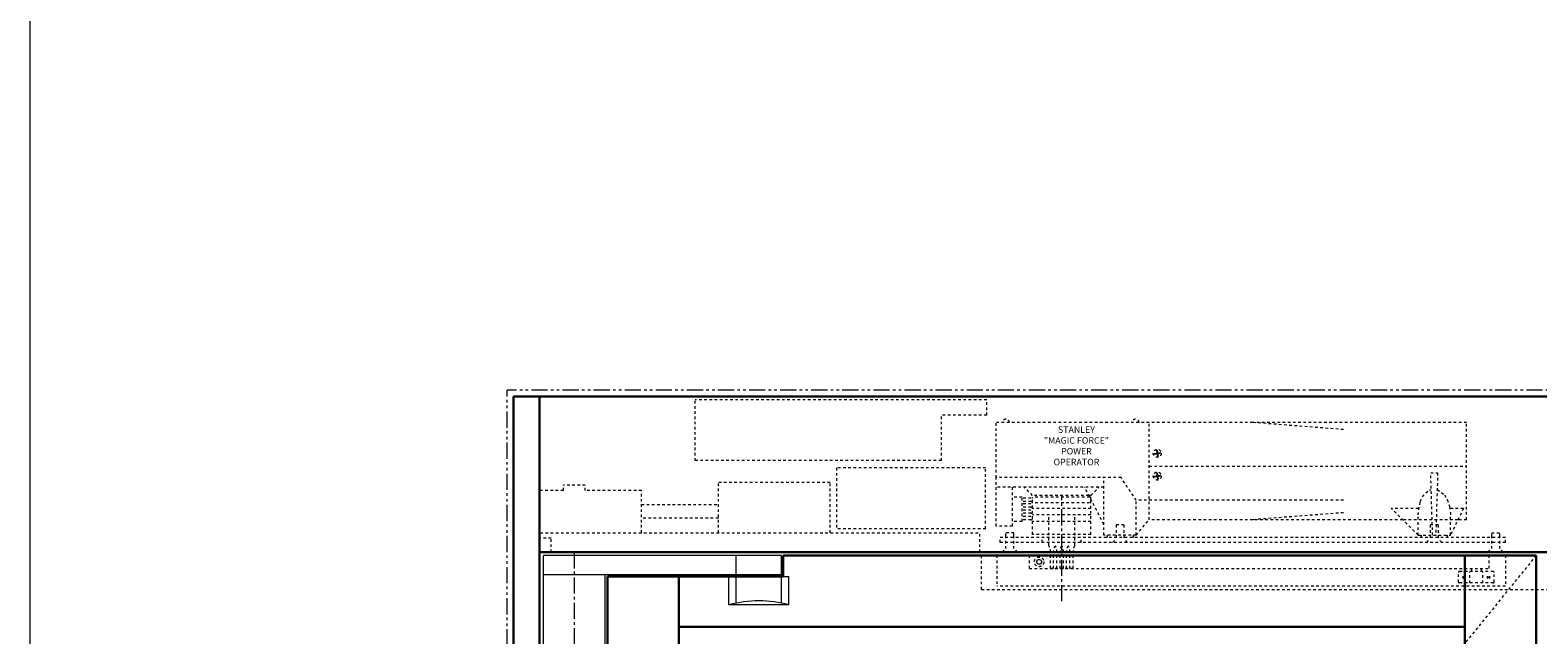
# Model space of a CAD drawing. Units: inches. Extents: x -2 to 963, y -24 to 245.
# Drawn here: x 731 to 789, y 87 to 110 of the extents above; entities that cross this region are included whole.
import ezdxf

# ---------------------------------------------------------------- set-up
doc = ezdxf.new("R2010")
doc.units = ezdxf.units.IN
doc.header["$MEASUREMENT"] = 0
for name, pattern in [('CENTER', [0.95, 0.625, -0.125, 0.075, -0.125]), ('DASHED', [0.2, 0.1, -0.1]), ('PHANTOM', [1.15, 0.625, -0.125, 0.075, -0.125, 0.075, -0.125])]:
    doc.linetypes.add(name, pattern=pattern)
for name, color, linetype, lineweight in [('CENTERLINE', 5, 'CENTER', 9), ('CENTERLINE BAL HARD', 3, 'CENTER', 9), ('HIDDEN DK BLUE', 5, 'DASHED', 9), ('HIDDEN GREEN', 3, 'DASHED', 9), ('HIDDEN RED', 1, 'DASHED', 15), ('LINE GREEN', 3, 'Continuous', 9), ('LINE LT BLUE', 4, 'Continuous', 13), ('LINE MAGENTA', 6, 'Continuous', 30), ('LINE RED', 1, 'Continuous', 15), ('SURROUNDING MAT', 5, 'PHANTOM', 13)]:
    doc.layers.add(name, color=color, linetype=linetype, lineweight=lineweight)
doc.styles.get("Standard").update_dxf_attribs({"font": 'complex.shx', "width": 0.6, "height": 0.15625})

# ---------------------------------------------------------------- blocks, each defined once
blk = doc.blocks.new('*U17')
at = {"layer": 'CENTERLINE'}
blk.add_line((18.813, -1.892), (18.813, 2.169), dxfattribs=at)
at = {"layer": 'HIDDEN DK BLUE'}
for p, q in [((22.188, 1.25), (22.188, 5)), ((22.383, 3.802), (22.47, 3.817)), ((22.386, 3.783), (22.383, 3.802)), ((22.386, 3.783), (22.473, 3.798)), ((22.47, 3.926), (22.489, 3.93)), ((22.47, 3.926), (22.485, 3.84)), ((22.47, 3.817), (22.485, 3.84)), ((22.496, 3.782), (22.473, 3.798)), ((22.489, 3.93), (22.505, 3.843)), ((22.496, 3.782), (22.511, 3.695)), ((22.505, 3.843), (22.527, 3.827)), ((22.53, 3.699), (22.511, 3.695)), ((22.515, 3.785), (22.531, 3.808)), ((22.515, 3.785), (22.53, 3.699)), ((22.527, 3.827), (22.614, 3.842)), ((22.531, 3.808), (22.617, 3.823)), ((22.614, 3.842), (22.617, 3.823)), ((22.188, 3.312), (34.438, 3.312)), ((22.383, 2.927), (22.47, 2.942)), ((22.386, 2.908), (22.383, 2.927)), ((22.386, 2.908), (22.473, 2.923)), ((22.47, 3.051), (22.489, 3.055)), ((22.47, 3.051), (22.485, 2.965)), ((22.47, 2.942), (22.485, 2.965)), ((22.496, 2.907), (22.473, 2.923)), ((22.489, 3.055), (22.505, 2.968)), ((22.505, 2.968), (22.527, 2.952)), ((22.515, 2.91), (22.531, 2.933)), ((22.515, 2.91), (22.53, 2.824)), ((22.527, 2.952), (22.614, 2.967)), ((22.531, 2.933), (22.617, 2.948)), ((22.614, 2.967), (22.617, 2.948)), ((-0.422, 2.375), (-1.313, 2.375)), ((-1.313, 0.539), (-1.313, 2.375)), ((0.422, 2.586), (-0.422, 2.586)), ((-0.422, 2.375), (-0.422, 2.586)), ((0.422, 2.375), (0.422, 2.586)), ((2.594, 2.375), (0.422, 2.375)), ((2.594, 0.75), (2.594, 2.375)), ((5.562, 0.75), (5.562, 2.687)), ((9.875, 2.687), (5.562, 2.687)), ((9.875, 0.75), (9.875, 2.687)), ((22.496, 2.907), (22.511, 2.82)), ((22.53, 2.824), (22.511, 2.82)), ((2.594, 1.832), (5.562, 1.832)), ((5.562, 1.305), (2.594, 1.305)), ((-1.313, 0.75), (15.656, 0.75)), ((15.656, 0), (15.656, 0.75)), ((-0.891, 0.539), (-1.313, 0.539)), ((-0.891, 0), (-0.891, 0.539)), ((1.187, 0), (-0.891, 0))]:
    blk.add_line(p, q, dxfattribs=at)
for centre in [(22.5, 3.812), (22.5, 2.937)]:
    blk.add_circle(centre, 0.156, dxfattribs=at)
for centre in [(16.656, 4.98), (21.656, 4.98)]:
    blk.add_arc(centre, 0.145, 7.92814, 172.07186, dxfattribs=at)
at = {"layer": 'HIDDEN GREEN'}
for p, q in [((19.889, 1.906), (17.688, 1.906)), ((19.938, 1.687), (17.688, 1.687)), ((19.938, 1.437), (17.688, 1.437)), ((19.938, 1.187), (17.688, 1.187))]:
    blk.add_line(p, q, dxfattribs=at)
at = {"layer": 'HIDDEN RED'}
for p, q in [((4.666, 3.531), (4.666, 5.875)), ((15.916, 5.875), (4.666, 5.875)), ((15.916, 5.281), (15.916, 5.875)), ((15.916, 5.281), (14.166, 5.281)), ((14.166, 3.531), (14.166, 5.281)), ((26.188, 5), (16.281, 5)), ((16.281, 2.875), (16.281, 5)), ((34.438, 5), (26.188, 5)), ((29.688, 4.728), (26.188, 5)), ((34.438, 1.25), (34.438, 5)), ((14.166, 3.531), (4.666, 3.531)), ((10.125, 3.25), (10.125, 0.906)), ((15.875, 3.25), (10.125, 3.25)), ((15.875, 0.906), (15.875, 3.25)), ((33.054, 3.062), (33.321, 3.062)), ((33.125, 0.656), (33.054, 3.062)), ((33.321, 3.062), (33.25, 0.656)), ((16.281, 1), (16.281, 2.875)), ((21.104, 2.875), (16.281, 2.875)), ((20.438, 2.5), (16.281, 2.5)), ((16.906, 1), (16.906, 2.5)), ((17.688, 2.187), (17.375, 2.5)), ((20.438, 1.073), (19.694, 2.5)), ((19.938, 2.187), (20.25, 2.5)), ((20.438, 0.656), (20.438, 2.875)), ((21.688, 2), (21.104, 2.875)), ((17.281, 2.125), (16.906, 2.125)), ((17.281, 1.187), (17.281, 2.125)), ((17.625, 2.078), (17.281, 2.078)), ((17.625, 1.953), (17.281, 1.953)), ((17.625, 1.859), (17.281, 1.859)), ((19.857, 2.187), (17.688, 2.187)), ((19.889, 2.125), (17.688, 2.125)), ((17.688, 0.687), (17.688, 2.125)), ((19.938, 2.187), (19.857, 2.187)), ((19.938, 2.125), (19.889, 2.125)), ((19.938, 2.032), (19.938, 2.125)), ((19.938, 0.687), (19.938, 2.032)), ((29.688, 2), (21.688, 2)), ((21.688, 0.656), (21.688, 2)), ((17.281, 1.187), (16.906, 1.187)), ((17.625, 1.734), (17.281, 1.734)), ((17.625, 1.625), (17.281, 1.625)), ((17.625, 1.5), (17.281, 1.5)), ((17.625, 1.375), (17.281, 1.375)), ((17.625, 1.25), (17.281, 1.25)), ((18.313, 0.25), (18.313, 1.375)), ((19.313, 0.25), (19.313, 1.375)), ((21.688, 0.656), (22.188, 1.25)), ((26.188, 1.25), (22.188, 1.25)), ((29.688, 1.522), (26.188, 1.25)), ((31.969, 1.25), (26.188, 1.25)), ((32.582, 1.687), (31.531, 1.687)), ((32.563, 0.656), (31.531, 1.687)), ((34.102, 1.25), (31.969, 1.25)), ((32.563, 0.656), (32.563, 1.437)), ((34.316, 1.687), (33.793, 1.687)), ((34.316, 1.687), (33.813, 0.656)), ((33.813, 0.656), (33.813, 1.437)), ((34.438, 1.25), (34.102, 1.25)), ((15.875, 0.906), (10.125, 0.906)), ((16.906, 1), (16.281, 1)), ((16.656, 0.625), (16.656, 0.75)), ((16.969, 0.75), (16.656, 0.75)), ((16.656, 0.136), (16.656, 0.625)), ((16.969, 0.625), (16.969, 0.75)), ((16.969, 0.136), (16.969, 0.625)), ((19.938, 0.687), (17.688, 0.687)), ((21.688, 0.656), (20.438, 0.656)), ((20.563, 0.656), (20.563, 0.562)), ((21.214, 1.05), (20.911, 1.05)), ((20.911, 1.05), (20.911, 0.512)), ((21.214, 1.05), (21.214, 0.512)), ((21.563, 0.656), (21.563, 0.562)), ((32.563, 0.656), (33.813, 0.656)), ((32.688, 0.656), (32.688, 0.562)), ((33.339, 1.05), (33.036, 1.05)), ((33.036, 1.05), (33.036, 0.512)), ((33.339, 1.05), (33.339, 0.512)), ((33.688, 0.656), (33.688, 0.562)), ((35.406, 0.625), (35.406, 0.75)), ((35.406, 0.75), (35.719, 0.75)), ((35.406, 0.136), (35.406, 0.625)), ((35.719, 0.625), (35.719, 0.75)), ((35.719, 0.136), (35.719, 0.625)), ((35.938, 0.562), (16.438, 0.562)), ((16.438, 0.375), (16.438, 0.562)), ((35.938, 0.375), (16.438, 0.375)), ((16.52, 0), (16.656, 0.136)), ((17.105, 0), (16.969, 0.136)), ((18.063, 0.375), (18.063, 0.562)), ((19.563, 0.375), (19.563, 0.562)), ((20.775, 0.375), (20.911, 0.512)), ((21.351, 0.375), (21.214, 0.512)), ((32.9, 0.375), (33.036, 0.512)), ((33.476, 0.375), (33.339, 0.512)), ((35.27, 0), (35.406, 0.136)), ((35.855, 0), (35.719, 0.136)), ((35.938, 0.375), (35.938, 0.562)), ((15.718, -1.438), (15.718, 0)), ((16.312, -0.125), (16.312, -1.313)), ((17.563, -0.625), (17.563, -0.125)), ((17.834, -0.375), (17.886, -0.285)), ((17.886, -0.465), (17.834, -0.375)), ((17.886, -0.285), (17.99, -0.285)), ((17.99, -0.465), (17.886, -0.465)), ((17.99, -0.285), (18.041, -0.375)), ((18.041, -0.375), (17.99, -0.465)), ((18.375, -0.625), (18.375, 0)), ((18.5, -0.625), (18.5, 0)), ((18.625, -0.625), (18.625, 0)), ((18.75, -0.625), (18.75, 0)), ((18.875, -0.625), (18.875, 0)), ((19, -0.625), (19, 0)), ((19.125, -0.625), (19.125, 0)), ((19.25, -0.625), (19.25, 0)), ((35.313, -0.625), (35.313, -0.125)), ((35.937, -0.125), (35.937, -1.313)), ((17.563, -0.625), (35.313, -0.625)), ((19.25, -0.625), (18.375, -0.625)), ((34.125, -1.156), (34.125, -0.781)), ((35.469, -0.75), (34.156, -0.75)), ((34.299, -0.924), (34.299, -1.014)), ((34.321, -0.969), (34.328, -0.953)), ((34.328, -0.985), (34.321, -0.969)), ((34.328, -0.953), (34.344, -0.946)), ((34.344, -0.991), (34.328, -0.985)), ((34.344, -0.946), (34.36, -0.953)), ((34.36, -0.985), (34.344, -0.991)), ((34.36, -0.953), (34.366, -0.969)), ((34.366, -0.969), (34.36, -0.985)), ((34.389, -0.924), (34.389, -1.014)), ((34.563, -1.188), (34.563, -0.756)), ((34.625, -0.625), (34.625, -0.75)), ((35, -0.625), (35, -0.75)), ((35.063, -1.188), (35.063, -0.756)), ((35.236, -0.924), (35.236, -1.014)), ((35.259, -0.969), (35.265, -0.953)), ((35.265, -0.985), (35.259, -0.969)), ((35.265, -0.953), (35.281, -0.946)), ((35.281, -0.991), (35.265, -0.985)), ((35.281, -0.946), (35.297, -0.953)), ((35.297, -0.985), (35.281, -0.991)), ((35.297, -0.953), (35.304, -0.969)), ((35.304, -0.969), (35.297, -0.985)), ((35.326, -0.924), (35.326, -1.014)), ((35.5, -1.156), (35.5, -0.781)), ((35.937, -1.313), (16.312, -1.313)), ((35.469, -1.188), (34.156, -1.188))]:
    blk.add_line(p, q, dxfattribs=at)
for points in [[(32.563, 1.437), (32.651, 1.949), (32.742, 2.138), (32.859, 2.288), (33.01, 2.396), (33.066, 2.418)], [(33.309, 2.418), (33.584, 2.211), (33.694, 2.025), (33.779, 1.759), (33.811, 1.511), (33.813, 1.437)]]:
    blk.add_lwpolyline(points, dxfattribs=at)
blk.add_circle((17.938, -0.375), 0.185, dxfattribs=at)
for centre, radius, start, end in [((17.625, 2.016), 0.0625, 270, 90), ((17.625, 1.797), 0.0625, 270, 90), ((17.625, 1.562), 0.0625, 270, 90), ((17.625, 1.312), 0.0625, 270, 90), ((17.959, 0.029), 0.417, 356.04739, 32.02509), ((18.916, 0.029), 0.417, 147.97491, 183.95261), ((18.209, 0.029), 0.417, 356.04739, 32.02509), ((19.166, 0.029), 0.417, 147.97491, 183.95261), ((18.459, 0.029), 0.417, 356.04739, 32.02509), ((19.416, 0.029), 0.417, 147.97491, 183.95261), ((18.709, 0.029), 0.417, 356.04739, 32.02509), ((19.666, 0.029), 0.417, 147.97491, 183.95261), ((34.156, -0.781), 0.0313, 90, 180), ((34.156, -1.156), 0.0313, 180, 270), ((35.469, -0.781), 0.0313, 0, 90), ((35.469, -1.156), 0.0313, 270, 0)]:
    blk.add_arc(centre, radius, start, end, dxfattribs=at)
at = {"layer": 'HIDDEN RED', "insert": (19.38, 4.068), "char_height": 0.25, "width": 2.57721, "attachment_point": 5}
blk.add_mtext('STANLEY "MAGIC FORCE" POWER OPERATOR', dxfattribs=at)

msp = doc.modelspace()

# ---------------------------------------------------------------- linework, layer by layer
at = {"layer": 'CENTERLINE BAL HARD'}
msp.add_line((752.062, 90), (752.062, 0), dxfattribs=at)
at = {"layer": 'HIDDEN DK BLUE'}
msp.add_line((789.187, 89.875), (753.344, 45.781), dxfattribs=at)
at = {"layer": 'HIDDEN RED'}
msp.add_line((767.781, 88.562), (810.719, 88.562), dxfattribs=at)
at = {"layer": 'LINE GREEN'}
msp.add_lwpolyline([(731.059, 244.658), (962.914, 244.658), (962.914, -24.401), (731.059, -24.401)], close=True, dxfattribs=at)
at = {"layer": 'LINE LT BLUE'}
for p, q in [((760.062, 89.875), (750.875, 89.875)), ((750.875, 0.688), (750.875, 89.875)), ((758.312, 89.125), (758.312, 89.875)), ((760.062, 89.125), (760.062, 89.875)), ((760.062, 89.125), (750.875, 89.125)), ((753.25, 2.438), (753.25, 89.125)), ((758.031, 87.969), (758.031, 89.062)), ((758.312, 88.035), (758.312, 89.062)), ((760.062, 88.035), (760.062, 89.062)), ((760.125, 89.062), (760.343, 89.062)), ((760.343, 87.969), (760.343, 89.062)), ((760.343, 87.969), (758.031, 87.969))]:
    msp.add_line(p, q, dxfattribs=at)
msp.add_arc((759.187, 83.655), 4.466, 75, 105, dxfattribs=at)
at = {"layer": 'LINE MAGENTA'}
for p, q in [((828.781, 96), (749.719, 96)), ((749.719, 0), (749.719, 96)), ((750.719, 0.5), (750.719, 96)), ((827.781, 90), (750.719, 90)), ((789.187, 89.875), (760.125, 89.875)), ((760.125, 89.062), (760.125, 89.875)), ((786.437, 89.875), (786.437, 46.188)), ((789.187, 89.875), (789.187, 0.688)), ((760.125, 89.062), (753.344, 89.062)), ((753.344, 89.062), (753.344, 2.5)), ((756.094, 89.062), (756.094, 2.5)), ((786.437, 87.125), (756.094, 87.125))]:
    msp.add_line(p, q, dxfattribs=at)
at = {"layer": 'SURROUNDING MAT'}
for p in [(829.031, 96.25), (749.469, 0)]:
    msp.add_line(p, (749.469, 96.25), dxfattribs=at)

# ---------------------------------------------------------------- block references
at = {"layer": 'LINE RED'}
msp.add_blockref('*U17', (752.062, 90), dxfattribs=at)

doc.saveas('drawing.dxf')
